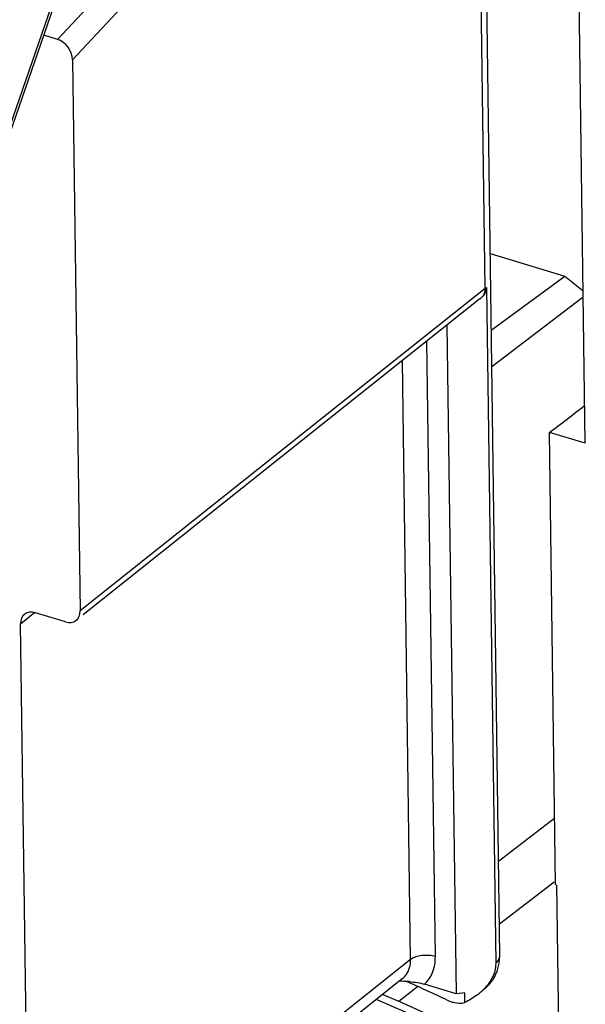
# Model space of a CAD drawing. Units: millimetres. Extents: x 0 to 420, y 0 to 297.
# Drawn here: x 173 to 176, y 200 to 206 of the extents above; entities that cross this region are included whole.
import ezdxf

# ---------------------------------------------------------------- set-up
doc = ezdxf.new("R2010")
doc.units = ezdxf.units.MM
doc.header["$LTSCALE"] = 23.1
doc.layers.get('0').update_dxf_attribs({"linetype": 'CONTINUOUS'})
doc.layers.add('RADIEN', color=7, linetype='CONTINUOUS')

msp = doc.modelspace()

# ---------------------------------------------------------------- linework, layer by layer
at = {"color": 7, "linetype": 'CONTINUOUS'}
for p, q in [((175.709, 203.153), (175.6733, 205.7528)), ((175.182, 203.7872), (175.5935, 204.0889)), ((175.5935, 204.0889), (175.6973, 204.0077)), ((175.1848, 203.5826), (175.6978, 203.9731)), ((175.5428, 200.6807), (175.508, 203.214)), ((175.709, 203.153), (175.508, 203.214)), ((175.547, 200.6794), (175.5662, 199.2822)), ((175.0332, 200.0756), (174.9846, 200.0697)), ((175.034, 200.0208), (175.0332, 200.0756))]:
    msp.add_line(p, q, dxfattribs=at)
msp.add_arc((175.0232, 200.2217), 0.2066, 244.9854, 250.1925, dxfattribs=at)
msp.add_ellipse((161.1983, 192.8614), major_axis=(19.7034, 0.3793), ratio=0.493498, start_param=0.789834, end_param=0.806223, dxfattribs=at)
msp.add_open_spline([(174.9532, 200.0273), (174.9601, 200.0248), (174.9862, 200.0171), (175.0147, 200.016), (175.034, 200.0208)], degree=3, knots=[0, 0, 0, 0, 0.270968, 1, 1, 1, 1], dxfattribs=at)
at = {"layer": 'RADIEN', "color": 9, "linetype": 'CONTINUOUS'}
for p, q in [((171.7176, 202.7091), (174.9977, 212.1918)), ((174.9818, 207.7973), (172.7517, 205.4155)), ((175.0759, 207.6933), (172.8363, 205.3015)), ((175.1472, 204.0199), (175.0965, 207.7089)), ((175.1472, 204.0199), (172.8787, 202.2147)), ((174.8688, 200.2779), (174.8214, 203.7253)), ((174.7301, 200.2616), (174.684, 203.6159)), ((172.5449, 202.142), (172.6258, 202.2064)), ((175.5377, 201.053), (175.2229, 200.8117)), ((175.5352, 200.6948), (175.2277, 200.4591)), ((174.7301, 200.2616), (172.8077, 198.7317)), ((174.685, 200.1549), (174.6856, 200.1554)), ((174.7696, 200.108), (174.6635, 200.0267))]:
    msp.add_line(p, q, dxfattribs=at)
at = {"layer": 'RADIEN', "color": 7, "linetype": 'CONTINUOUS'}
for p, q in [((171.7281, 202.7019), (175.0077, 212.1834)), ((175.2301, 200.2856), (175.1277, 207.7395)), ((172.7517, 205.4155), (172.675, 205.4395)), ((172.8363, 205.3015), (172.8787, 202.2147)), ((175.1761, 204.2155), (175.5935, 204.0889)), ((175.1548, 204.0264), (175.2068, 200.239)), ((175.118, 203.9613), (172.896, 202.193)), ((174.9331, 203.8142), (174.9846, 200.0697)), ((172.7959, 202.1529), (172.6278, 202.2039)), ((172.5917, 198.7364), (172.5449, 202.142)), ((175.2154, 200.1964), (175.2269, 200.2409)), ((175.2269, 200.2409), (175.2301, 200.2855)), ((175.1964, 200.1563), (175.2154, 200.1964)), ((174.685, 200.1549), (172.7628, 198.6252)), ((175.1707, 200.1211), (175.1964, 200.1563)), ((174.9846, 200.0697), (174.8076, 200.1234)), ((175.1415, 200.0936), (175.1707, 200.1211)), ((174.6865, 200.0169), (174.5723, 200.0652)), ((175.0766, 199.8421), (174.6865, 200.0169))]:
    msp.add_line(p, q, dxfattribs=at)
at = {"layer": 'RADIEN', "color": 9, "linetype": 'CONTINUOUS'}
for centre, radius, start, end in [((175.0747, 204.1121), 0.1173, 308.1791, 313.0786), ((166.2174, 180.7705), 20.9874, 65.28744, 66.64119)]:
    msp.add_arc(centre, radius, start, end, dxfattribs=at)
at = {"layer": 'RADIEN', "color": 7, "linetype": 'CONTINUOUS'}
for centre, radius, start, end in [((174.6583, 199.1934), 0.9467, 87.5532, 89.5147), ((174.6684, 199.4328), 0.7072, 85.5236, 87.5362), ((174.8873, 200.3501), 0.3588, 308.1373, 312.3686), ((174.8675, 200.3749), 0.3905, 306.7339, 308.1753)]:
    msp.add_arc(centre, radius, start, end, dxfattribs=at)
for centre, major_axis, ratio, start_param, end_param in [((172.7523, 205.3271), (-0.0595, 0.0814), 0.729835, -2.342407, -0.778852), ((175.0186, 204.01), (0.136, 0.0262), 0.624468, -0.875182, -0.675608), ((175.4669, 216.2426), (4.2663, 14.173), 0.475339, -2.571927, -2.547071), ((172.629, 202.1165), (-0.0608, 0.0794), 0.730918, 5.488255, 7.058975), ((172.7947, 202.2402), (-0.0608, 0.0794), 0.730918, 2.346663, 3.917383)]:
    msp.add_ellipse(centre, major_axis=major_axis, ratio=ratio, start_param=start_param, end_param=end_param, dxfattribs=at)
for points in [[(175.1548, 204.0264), (175.155, 204.0088), (175.1466, 203.9906), (175.1349, 203.9773)], [(175.2068, 200.239), (175.2072, 200.2121), (175.2002, 200.1845), (175.1881, 200.1604)], [(174.7236, 200.1378), (174.7386, 200.1366), (174.7537, 200.1349), (174.7686, 200.1323)], [(174.7686, 200.1323), (174.7818, 200.1301), (174.7949, 200.1272), (174.8076, 200.1233)], [(175.1881, 200.1604), (175.1736, 200.132), (175.1527, 200.1065), (175.1291, 200.085)], [(175.1011, 200.0619), (175.0801, 200.0462), (175.0574, 200.0326), (175.034, 200.0208)]]:
    msp.add_open_spline(points, degree=3, dxfattribs=at)
at = {"layer": 'RADIEN', "color": 9, "linetype": 'CONTINUOUS'}
msp.add_open_spline([(175.1472, 204.0199), (175.1475, 204.0051), (175.1437, 203.9892), (175.1349, 203.9773)], degree=3, dxfattribs=at)
for points, knots in [([(174.6856, 200.1554), (174.6928, 200.1612), (174.7202, 200.1898), (174.7304, 200.2317), (174.7301, 200.2616)], [0, 0, 0, 0, 0.236578, 1, 1, 1, 1]), ([(174.8688, 200.2779), (174.8446, 200.2853), (174.7963, 200.2879), (174.7476, 200.2753), (174.7301, 200.2616)], [0, 0, 0, 0, 0.532219, 1, 1, 1, 1]), ([(174.8076, 200.1234), (174.8278, 200.1412), (174.8608, 200.1904), (174.8692, 200.2482), (174.8688, 200.2779)], [0, 0, 0, 0, 0.475381, 1, 1, 1, 1]), ([(175.2068, 200.239), (175.2105, 200.2424), (175.2225, 200.2552), (175.2303, 200.2729), (175.2301, 200.2855)], [0, 0, 0, 0, 0.284026, 1, 1, 1, 1])]:
    msp.add_open_spline(points, degree=3, knots=knots, dxfattribs=at)

doc.saveas('drawing.dxf')
